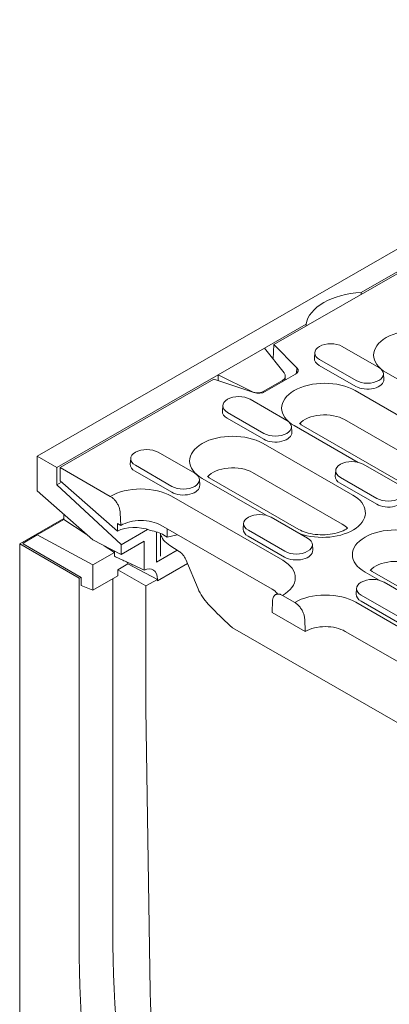
# Model space of a CAD drawing. Units: millimetres. Extents: x 66406 to 94336, y -18058 to -13822.
# Drawn here: x 67688 to 67783, y -15602 to -15350 of the extents above; entities that cross this region are included whole.
import ezdxf

# ---------------------------------------------------------------- set-up
doc = ezdxf.new("R2010")
doc.units = ezdxf.units.MM
doc.layers.add('DUENN-18', color=7, linetype='Continuous', lineweight=9)

msp = doc.modelspace()

# ---------------------------------------------------------------- linework, layer by layer
at = {"layer": 'DUENN-18'}
for p, q in [((68116.3036, -15217.9035, 156.4479), (67692.888, -15461.7322, 156.4479)), ((67753.288, -15433.2047, 156.4479), (68067.189, -15252.4412, 156.4479)), ((67786.1413, -15413.7972, 156.4479), (67775.6251, -15419.853, 156.4479)), ((67775.6251, -15419.853, 156.4479), (67775.6251, -15420.3416, 156.4479)), ((67761.5283, -15427.9708, 156.4479), (67750.9274, -15434.0755, 156.4479)), ((67761.5283, -15428.4594, 156.4479), (67761.5283, -15427.9708, 156.4479)), ((67750.9274, -15434.0755, 156.4479), (67739.048, -15440.9164, 156.4479)), ((67750.9274, -15434.0755, 156.4479), (67755.9076, -15440.4299, 156.4479)), ((67753.1204, -15436.8736, 156.4479), (67753.288, -15433.2047, 156.4479)), ((67753.288, -15433.2047, 156.4479), (67759.2, -15439.1015, 156.4479)), ((67763.7526, -15435.2286, 156.4479), (67763.6584, -15436.6982, 156.4479)), ((67770.7586, -15433.644, 156.4479), (67780.0924, -15439.019, 156.4479)), ((67774.2862, -15442.3626, 156.4479), (67764.9524, -15436.9877, 156.4479)), ((67759.2, -15439.1015, 156.4479), (67759.1207, -15440.5573, 156.4479)), ((67774.2195, -15443.8726, 156.4479), (67764.8856, -15438.4977, 156.4479)), ((67739.048, -15440.9164, 156.4479), (67697.8944, -15464.6152, 156.4479)), ((67698.7429, -15464.6152, 156.4479), (67737.9601, -15442.0315, 156.4479)), ((67748.2, -15445.436, 156.4479), (67737.9601, -15442.0315, 156.4479)), ((67747.6741, -15445.1713, 156.4479), (67739.048, -15440.9164, 156.4479)), ((67739.048, -15442.3932, 156.4479), (67739.048, -15440.9164, 156.4479)), ((67750.5711, -15445.2081, 156.4479), (67755.5262, -15442.3546, 156.4479)), ((67758.8186, -15440.7698, 156.4479), (67751.0971, -15445.2164, 156.4479)), ((67755.5262, -15442.3546, 156.4479), (67755.5262, -15442.6658, 156.4479)), ((67756.2292, -15441.276, 156.4479), (67756.2292, -15442.261, 156.4479)), ((67781.2922, -15440.6036, 156.4479), (67781.3864, -15442.0731, 156.4479)), ((67782.0163, -15440.36, 156.4479), (67798.3412, -15449.7609, 156.4479)), ((67747.6741, -15445.1713, 156.4479), (67747.6741, -15445.2611, 156.4479)), ((67750.5711, -15445.4455, 156.4479), (67750.5711, -15445.2081, 156.4479)), ((67808.0005, -15464.4875, 156.4479), (67774.0594, -15444.9421, 156.4479)), ((67747.2544, -15447.1792, 156.4479), (67756.5882, -15452.5542, 156.4479)), ((67740.2484, -15448.7638, 156.4479), (67740.1541, -15450.2333, 156.4479)), ((67750.7152, -15457.4078, 156.4479), (67741.3814, -15452.0328, 156.4479)), ((67750.7819, -15455.8978, 156.4479), (67741.4481, -15450.5228, 156.4479)), ((67805.318, -15471.9186, 156.4479), (67771.3769, -15452.3732, 156.4479)), ((67757.7879, -15454.1387, 156.4479), (67757.8822, -15455.6083, 156.4479)), ((67758.5121, -15453.8952, 156.4479), (67774.8369, -15463.2961, 156.4479)), ((67759.9988, -15453.2841, 156.4479), (67760.3086, -15453.7187, 156.4479)), ((67794.2497, -15473.2641, 156.4479), (67760.3086, -15453.7187, 156.4479)), ((67773.4654, -15471.6704, 156.4479), (67750.5551, -15458.4773, 156.4479)), ((67692.9019, -15470.5579, 156.4479), (67692.9019, -15461.7287, 156.4479)), ((67692.9019, -15461.7287, 156.4479), (67697.9081, -15464.6115, 156.4479)), ((67716.7442, -15462.2989, 156.4479), (67716.6499, -15463.7685, 156.4479)), ((67723.7502, -15460.7144, 156.4479), (67733.084, -15466.0894, 156.4479)), ((67697.9081, -15464.6115, 156.4479), (67697.9081, -15469.0262, 156.4479)), ((67698.7429, -15464.6152, 156.4479), (67711.5461, -15471.9881, 156.4479)), ((67698.7429, -15468.0489, 156.4479), (67698.7429, -15464.6152, 156.4479)), ((67727.2777, -15469.433, 156.4479), (67717.9439, -15464.058, 156.4479)), ((67769.0984, -15465.3773, 156.4479), (67769.0041, -15466.8469, 156.4479)), ((67776.1044, -15463.7928, 156.4479), (67785.4382, -15469.1678, 156.4479)), ((67727.211, -15470.943, 156.4479), (67717.8772, -15465.568, 156.4479)), ((67734.2837, -15467.6739, 156.4479), (67734.378, -15469.1435, 156.4479)), ((67735.0078, -15467.4304, 156.4479), (67751.3327, -15476.8313, 156.4479)), ((67736.8043, -15467.2539, 156.4479), (67736.419, -15466.8994, 156.4479)), ((67759.7146, -15480.447, 156.4479), (67736.8043, -15467.2539, 156.4479)), ((67770.7829, -15479.1015, 156.4479), (67747.8727, -15465.9084, 156.4479)), ((67779.6319, -15472.5114, 156.4479), (67770.2981, -15467.1364, 156.4479)), ((67697.8944, -15469.0299, 156.4479), (67699.0814, -15468.3464, 156.4479)), ((67697.9081, -15469.0262, 156.4479), (67714.2843, -15484.3428, 156.4479)), ((67713.3801, -15480.9102, 156.4479), (67698.7429, -15468.0489, 156.4479)), ((67779.5652, -15474.0214, 156.4479), (67770.2314, -15468.6464, 156.4479)), ((67692.9019, -15470.5579, 156.4479), (67707.072, -15483.1326, 156.4479)), ((67755.5615, -15488.3329, 156.4479), (67727.1358, -15471.9636, 156.4479)), ((67688.4048, -15484.1534, 156.4479), (67699.69, -15477.6547, 156.4479)), ((67699.69, -15477.9308, 156.4479), (67692.9019, -15481.8398, 156.4479)), ((67699.69, -15477.9308, 156.4479), (67699.69, -15476.5817, 156.4479)), ((67705.4084, -15481.6563, 156.4479), (67699.69, -15477.9308, 156.4479)), ((67714.2287, -15479.4192, 156.4479), (67714.0883, -15476.2412, 156.4479)), ((67752.6001, -15477.328, 156.4479), (67761.9339, -15482.703, 156.4479)), ((67713.3801, -15478.9306, 156.4479), (67714.2287, -15479.4192, 156.4479)), ((67713.3801, -15478.9306, 156.4479), (67713.3801, -15480.9102, 156.4479)), ((67714.2709, -15484.3469, 156.4479), (67721.0416, -15480.448, 156.4479)), ((67752.879, -15495.764, 156.4479), (67724.4533, -15479.3947, 156.4479)), ((67726.0655, -15480.3231, 156.4479), (67726.0655, -15482.3867, 156.4479)), ((67745.5941, -15478.9125, 156.4479), (67745.4999, -15480.3821, 156.4479)), ((67689.2533, -15483.9572, 156.4479), (67692.9019, -15481.8398, 156.4479)), ((67707.072, -15489.5093, 156.4479), (67692.9019, -15481.8398, 156.4479)), ((67723.309, -15481.0749, 156.4479), (67723.309, -15488.7928, 156.4479)), ((67724.3634, -15481.4688, 156.4479), (67724.3634, -15487.3119, 156.4479)), ((67725.217, -15481.8981, 156.4479), (67726.0655, -15482.3867, 156.4479)), ((67726.0655, -15482.3867, 156.4479), (67728.6476, -15481.8101, 156.4479)), ((67756.061, -15487.5566, 156.4479), (67746.7271, -15482.1816, 156.4479)), ((67756.1277, -15486.0466, 156.4479), (67746.7938, -15480.6716, 156.4479)), ((67703.5561, -15492.8784, 156.4479), (67688.4048, -15484.1534, 156.4479)), ((67688.4048, -15604.3298, 156.4479), (67688.4048, -15484.1534, 156.4479)), ((67689.2533, -15484.1534, 156.4479), (67689.2533, -15483.9572, 156.4479)), ((67704.0941, -15492.6996, 156.4479), (67689.2533, -15484.1534, 156.4479)), ((67707.072, -15483.1326, 156.4479), (67714.2843, -15486.8489, 156.4479)), ((67712.5873, -15486.3332, 156.4479), (67709.9532, -15484.6172, 156.4479)), ((67714.2709, -15486.8531, 156.4479), (67720.1644, -15483.4593, 156.4479)), ((67714.2843, -15486.8489, 156.4479), (67720.1776, -15483.4551, 156.4479)), ((67714.2843, -15484.3428, 156.4479), (67714.2843, -15486.8489, 156.4479)), ((67720.1644, -15483.4593, 156.4479), (67720.1644, -15490.8392, 156.4479)), ((67720.1776, -15483.4551, 156.4479), (67720.1776, -15490.8348, 156.4479)), ((67729.1051, -15486.0529, 156.4479), (67726.75, -15484.5467, 156.4479)), ((67763.1337, -15484.2875, 156.4479), (67763.2279, -15485.7571, 156.4479)), ((67712.5873, -15486.3332, 156.4479), (67707.072, -15489.5093, 156.4479)), ((67712.5873, -15486.3332, 156.4479), (67712.5873, -15485.9744, 156.4479)), ((67712.5873, -15487.3143, 156.4479), (67712.5873, -15486.3332, 156.4479)), ((67723.309, -15488.7928, 156.4479), (67728.6132, -15485.7383, 156.4479)), ((67733.9593, -15495.6701, 156.4479), (67730.7902, -15488.1086, 156.4479)), ((67707.072, -15495.9808, 156.4479), (67707.072, -15489.5093, 156.4479)), ((67715.9813, -15489.2839, 156.4479), (67713.4358, -15490.7498, 156.4479)), ((67723.5716, -15493.2195, 156.4479), (67715.9813, -15489.2839, 156.4479)), ((67715.9813, -15489.2839, 156.4479), (67723.5716, -15493.2195, 156.4479)), ((67731.2228, -15489.1408, 156.4479), (67723.5585, -15493.5544, 156.4479)), ((67731.2228, -15489.1408, 156.4479), (67723.5585, -15493.5544, 156.4479)), ((67704.0941, -15492.6996, 156.4479), (67703.5561, -15492.8784, 156.4479)), ((67703.5561, -15586.0765, 156.4479), (67703.5561, -15492.8784, 156.4479)), ((67704.0941, -15494.7762, 156.4479), (67704.0941, -15492.6996, 156.4479)), ((67713.4358, -15492.3161, 156.4479), (67707.072, -15495.9808, 156.4479)), ((67712.163, -15493.049, 156.4479), (67712.163, -15583.2149, 156.4479)), ((67720.6481, -15494.9031, 156.4479), (67713.4358, -15490.7498, 156.4479)), ((67713.4358, -15490.7498, 156.4479), (67713.4358, -15492.3161, 156.4479)), ((67776.5857, -15491.3735, 156.4479), (67780.1827, -15493.4448, 156.4479)), ((67778.3822, -15491.197, 156.4479), (67777.9969, -15490.8425, 156.4479)), ((67812.3234, -15510.7424, 156.4479), (67778.3822, -15491.197, 156.4479)), ((67707.072, -15495.9808, 156.4479), (67704.0941, -15494.7762, 156.4479)), ((67723.5716, -15493.2195, 156.4479), (67720.6481, -15494.9031, 156.4479)), ((67720.6481, -15494.9031, 156.4479), (67720.6481, -15526.2961, 156.4479)), ((67723.5716, -15493.55, 156.4479), (67723.5716, -15493.2195, 156.4479)), ((67723.5716, -15493.2195, 156.4479), (67723.5716, -15493.55, 156.4479)), ((67774.4441, -15495.5261, 156.4479), (67774.3498, -15496.9957, 156.4479)), ((67781.4501, -15493.9416, 156.4479), (67790.7839, -15499.3166, 156.4479)), ((67755.5189, -15497.3103, 156.4479), (67758.6395, -15499.1073, 156.4479)), ((67784.9776, -15502.6602, 156.4479), (67775.6438, -15497.2852, 156.4479)), ((67737.5826, -15500.615, 156.4479), (67736.5663, -15499.5554, 156.4479)), ((67752.9768, -15498.6355, 156.4479), (67752.8364, -15501.6519, 156.4479)), ((67802.6548, -15515.4521, 156.4479), (67774.2291, -15499.0828, 156.4479)), ((67784.9109, -15504.1702, 156.4479), (67775.5771, -15498.7952, 156.4479)), ((67752.8364, -15501.6519, 156.4479), (67761.322, -15506.5385, 156.4479)), ((67742.7416, -15505.5941, 156.4479), (67791.9562, -15533.9349, 156.4479)), ((67761.322, -15506.5385, 156.4479), (67761.1816, -15503.3604, 156.4479)), ((67799.9723, -15522.8832, 156.4479), (67771.5466, -15506.5139, 156.4479)), ((67720.6481, -15526.2961, 156.4479), (67721.7293, -15598.5341, 156.4479))]:
    msp.add_line(p, q, dxfattribs=at)
at = {"layer": 'DUENN-18', "flags": 128}
for points in [[(67711.5462, -15471.9881), (67711.7016, -15472.0841), (67711.8622, -15472.1955), (67712.0248, -15472.3197), (67712.1858, -15472.4538), (67712.342, -15472.5953), (67712.4899, -15472.7414), (67712.6312, -15472.8944), (67712.7735, -15473.0621), (67712.9142, -15473.241), (67713.0506, -15473.4273), (67713.1798, -15473.617), (67713.2988, -15473.8064), (67713.4069, -15473.9949), (67713.5109, -15474.1943), (67713.6099, -15474.402), (67713.702, -15474.6136), (67713.7852, -15474.8248), (67713.8578, -15475.031), (67713.9182, -15475.2294), (67713.9702, -15475.4319), (67714.0142, -15475.6388), (67714.0492, -15475.8456), (67714.0742, -15476.0479), (67714.0883, -15476.2412)], [(67712.5873, -15487.3143), (67712.8883, -15487.4531), (67713.1907, -15487.5926), (67713.4944, -15487.7327), (67713.7994, -15487.8736), (67714.1057, -15488.0151), (67714.4134, -15488.1574), (67714.7223, -15488.3003), (67715.0327, -15488.4439), (67715.3443, -15488.5882), (67715.6572, -15488.7331), (67715.9715, -15488.8788), (67716.2871, -15489.0251), (67716.604, -15489.1722), (67716.9223, -15489.3199), (67717.2419, -15489.4683), (67717.5628, -15489.6174), (67717.885, -15489.7672), (67718.2085, -15489.9176), (67718.5334, -15490.0688), (67718.8596, -15490.2206), (67719.1871, -15490.3731), (67719.5159, -15490.5264), (67719.8461, -15490.6803), (67720.1776, -15490.8348)], [(67730.0723, -15486.9116), (67730.0643, -15486.9017), (67730.0564, -15486.8919), (67730.0484, -15486.882), (67730.0404, -15486.8722), (67730.0323, -15486.8625), (67730.0243, -15486.8528), (67730.0161, -15486.8431), (67730.008, -15486.8335), (67729.9998, -15486.8239), (67729.9915, -15486.8144), (67729.9833, -15486.8049), (67729.9749, -15486.7955), (67729.9666, -15486.7861), (67729.9582, -15486.7767), (67729.9498, -15486.7674), (67729.9414, -15486.7581), (67729.9329, -15486.7489), (67729.9243, -15486.7397), (67729.9158, -15486.7306), (67729.9072, -15486.7215), (67729.8986, -15486.7124), (67729.8899, -15486.7034), (67729.8812, -15486.6944), (67729.8724, -15486.6855)], [(67752.9768, -15498.6355), (67752.9909, -15498.4585), (67753.0159, -15498.285), (67753.0509, -15498.1185), (67753.0949, -15497.9623), (67753.1469, -15497.8196), (67753.2073, -15497.6909), (67753.2798, -15497.5682), (67753.3631, -15497.453), (67753.4552, -15497.3474), (67753.5542, -15497.2537), (67753.6581, -15497.1741), (67753.7663, -15497.11), (67753.8853, -15497.0578), (67754.0145, -15497.0168), (67754.1509, -15496.9876), (67754.2916, -15496.9708), (67754.4339, -15496.967), (67754.5751, -15496.9767), (67754.7231, -15497.001), (67754.8793, -15497.0394), (67755.0403, -15497.0907), (67755.2029, -15497.1537), (67755.3635, -15497.2273), (67755.5189, -15497.3103)], [(67758.6395, -15499.1073), (67758.7949, -15499.2033), (67758.9555, -15499.3147), (67759.1181, -15499.4389), (67759.2791, -15499.5731), (67759.4353, -15499.7146), (67759.5832, -15499.8606), (67759.7245, -15500.0136), (67759.8668, -15500.1813), (67760.0075, -15500.3602), (67760.1439, -15500.5465), (67760.2731, -15500.7362), (67760.3921, -15500.9256), (67760.5003, -15501.1142), (67760.6042, -15501.3135), (67760.7032, -15501.5212), (67760.7953, -15501.7329), (67760.8785, -15501.944), (67760.9511, -15502.1502), (67761.0115, -15502.3486), (67761.0635, -15502.5511), (67761.1075, -15502.758), (67761.1425, -15502.9648), (67761.1675, -15503.1671), (67761.1816, -15503.3604)]]:
    msp.add_lwpolyline(points, dxfattribs=at)
at = {"layer": 'DUENN-18'}
msp.add_lwpolyline([(67772.1171, -15480.1625), (67772.1135, -15480.1652), (67771.7866, -15480.3776), (67771.4105, -15480.5884), (67770.9885, -15480.7931), (67770.5242, -15480.9874), (67770.0211, -15481.167), (67769.4837, -15481.3291), (67768.9164, -15481.4714), (67768.3239, -15481.5913), (67767.7108, -15481.6872), (67767.0821, -15481.7579), (67766.4427, -15481.8027), (67765.7975, -15481.8205), (67765.1514, -15481.8113), (67764.5096, -15481.7754), (67763.8768, -15481.7133), (67763.2581, -15481.6254), (67762.6583, -15481.513), (67762.0822, -15481.378), (67761.5345, -15481.2222), (67761.0198, -15481.0478), (67760.5424, -15480.8579), (67760.1061, -15480.6564), (67759.7146, -15480.447)], dxfattribs=at)
for centre, major_axis, ratio, start_param, end_param in [((67777.062, -15428.7983, 156.4479), (-15.6, 0), 0.5758617, 4.80462724, 6.19094705), ((67789.7899, -15435.8835, 156.4479), (-10.9936, 0), 0.5758617, 3.92699082, 7.06858347), ((67767.8555, -15435.3159, 156.4479), (-4.1057, 0), 0.5758617, 3.92699082, 7.06858347), ((67767.8555, -15436.7874, 156.4479), (-4.2, 0), 0.5758617, 6.24626206, 7.06858347), ((67757.1216, -15439.7926, 156.4479), (2.4, 0), 0.5758617, 5.49778714, 6.80678408), ((67777.1893, -15440.6908, 156.4479), (4.1057, 0), 0.5758617, 3.92699082, 7.06858347), ((67766.2857, -15449.4186, 156.4479), (-10.9936, 0), 0.5758617, 3.92699082, 7.06858347), ((67753.8292, -15441.0314, 156.4479), (-2.3819, 0.4422), 0.6652082, 2.47905433, 3.78805127), ((67777.1893, -15442.1624, 156.4479), (4.2, 0), 0.5758617, 3.92699082, 6.32010855), ((67748.8741, -15443.8848, 156.4479), (-2.3819, 0.4422), 0.6652082, 1.17005739, 2.47905433), ((67749.4, -15444.2391, 156.4479), (-2.4, 0), 0.5758617, 1.04719755, 2.35619449), ((67744.3513, -15448.851, 156.4479), (-4.1057, 0), 0.5758617, 3.92699082, 7.06858347), ((67744.3513, -15450.3226, 156.4479), (-4.2, 0), 0.5758617, 6.24626206, 7.06858347), ((67753.6851, -15454.226, 156.4479), (4.1057, 0), 0.5758617, 3.92699082, 7.06858347), ((67766.2857, -15455.305, 156.4479), (-7.2, 0), 0.5758617, 3.92699082, 5.8151379), ((67742.7815, -15462.9538, 156.4479), (-10.9936, 0), 0.5758617, 3.92699082, 7.06858347), ((67753.6851, -15455.6976, 156.4479), (4.2, 0), 0.5758617, 3.92699082, 6.32010855), ((67720.847, -15462.3862, 156.4479), (-4.1057, 0), 0.5758617, 3.92699082, 7.06858347), ((67773.2012, -15465.4646, 156.4479), (-4.1057, 0), 0.5758617, 3.92699082, 7.06858347), ((67720.847, -15463.8578, 156.4479), (-4.2, 0), 0.5758617, 6.24626206, 7.06858347), ((67742.7815, -15468.8402, 156.4479), (-7.2, 0), 0.5758617, 3.92699082, 5.8151379), ((67730.1808, -15467.7612, 156.4479), (4.1057, 0), 0.5758617, 3.92699082, 7.06858347), ((67773.2012, -15466.9362, 156.4479), (-4.2, 0), 0.5758617, 6.24626206, 7.06858347), ((67719.3621, -15476.4402, 156.4479), (-10.9936, 0), 0.5758617, 3.92699082, 5.50324489), ((67730.1808, -15469.2328, 156.4479), (4.2, 0), 0.5758617, 3.92699082, 6.32010855), ((67782.535, -15470.8396, 156.4479), (4.1057, 0), 0.5758617, 3.92699082, 7.06858347), ((67765.6917, -15476.147, 156.4479), (10.9936, 0), 0.5758617, 4.15568965, 7.06858347), ((67782.535, -15472.3112, 156.4479), (4.2, 0), 0.5758617, 3.92699082, 6.32010855), ((67749.697, -15478.9998, 156.4479), (-4.1057, 0), 0.5758617, 3.92699082, 7.06858347), ((67719.2773, -15486.1536, 156.4479), (-8.216, 2.5155), 0.69504762, 4.61949347, 5.70031892), ((67719.3621, -15482.3265, 156.4479), (-7.2, 0), 0.5758617, 3.92699082, 5.50612057), ((67749.697, -15480.4714, 156.4479), (-4.2, 0), 0.5758617, 6.24626206, 7.06858347), ((67765.6917, -15482.0333, 156.4479), (-7.2, 0), 0.5758617, 3.60964006, 3.92699082), ((67784.3594, -15486.8969, 156.4479), (-10.9936, 0), 0.5758617, 3.92699082, 7.06858347), ((67719.2773, -15485.3185, 156.4479), (8.4, 0), 0.5758617, 0.78539816, 1.26822613), ((67733.9107, -15480.8532, 156.4479), (-9.625, 0.0011), 0.57436661, 0.12723094, 0.73187367), ((67759.0308, -15484.3748, 156.4479), (4.1057, 0), 0.5758617, 3.92699082, 7.06858347), ((67729.2387, -15488.9192, 156.4479), (-1.7972, 3.1193), 0.51757547, 5.17886171, 5.49960878), ((67726.6081, -15488.3971, 156.4479), (-4.1013, 2.5372), 0.71602798, 3.92856828, 4.24694958), ((67759.0308, -15485.8464, 156.4479), (4.2, 0), 0.5758617, 3.92699082, 6.32010855), ((67712.5873, -15491.2384, 156.4479), (2.3953, 4.1595), 0.57809312, 5.49585344, 5.60332962), ((67719.7996, -15495.3917, 156.4479), (2.6621, 4.6227), 0.57809312, 5.49585344, 6.96627445), ((67747.7878, -15492.8094, 156.4479), (10.9936, 0), 0.5758617, 5.4923294, 7.06858347), ((67784.3594, -15492.7833, 156.4479), (-7.2, 0), 0.5758617, 3.92699082, 5.8151379), ((67778.5469, -15495.6134, 156.4479), (-4.1057, 0), 0.5758617, 3.92699082, 7.06858347), ((67744.0178, -15494.9761, 156.4479), (-9.8641, 6.1024), 0.71602798, 0.78697563, 1.22534642), ((67747.7878, -15498.6958, 156.4479), (-7.2, 0), 0.5758617, 3.60964006, 3.92699082), ((67766.4554, -15503.5594, 156.4479), (-10.9936, 0), 0.5758617, 3.92699082, 5.50324489), ((67778.5469, -15497.085, 156.4479), (-4.2, 0), 0.5758617, 6.24626206, 7.06858347), ((67752.4864, -15466.5734, 156.4479), (32.1827, -50.6852), 0.54719615, 5.06525762, 5.19225428), ((67766.4554, -15509.4457, 156.4479), (-7.2, 0), 0.5758617, 3.92699082, 5.50612057), ((67932.7748, -15710.2568, 156.4479), (155.6942, -270.3673), 0.57809312, 3.92892453, 4.38252222), ((67925.9868, -15714.1658, 156.4479), (-156.9778, 272.5963), 0.57809312, 0.78733187, 1.24092957), ((67933.7583, -15713.1918, 156.4479), (149.7059, -259.9685), 0.57809312, 3.95927138, 4.37048499)]:
    msp.add_ellipse(centre, major_axis=major_axis, ratio=ratio, start_param=start_param, end_param=end_param, dxfattribs=at)

doc.saveas('drawing.dxf')
